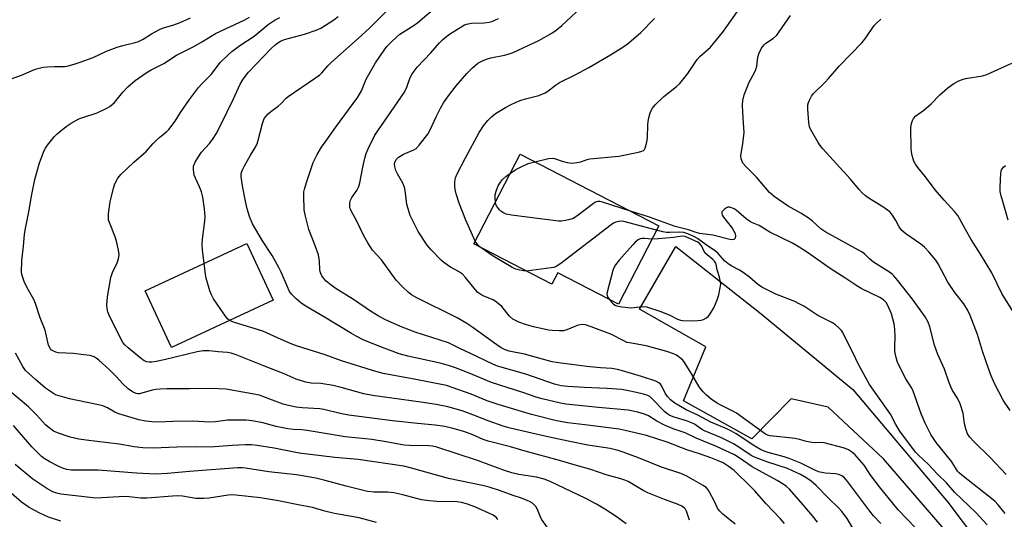
# Model space of a CAD drawing. Units: inches. Extents: x 1309765 to 1315766, y 553447 to 557447.
# Drawn here: x 1313118 to 1313441, y 554713 to 554876 of the extents above; entities that cross this region are included whole.
import ezdxf

# ---------------------------------------------------------------- set-up
doc = ezdxf.new("R2010")
doc.units = ezdxf.units.IN
doc.header["$MEASUREMENT"] = 0
for name, color, linetype in [('BLDG-Footprint', 5, 'Continuous'), ('TRANS-Driveway', 251, 'Continuous'), ('Undefined', 1, 'Continuous')]:
    doc.layers.add(name, color=color, linetype=linetype)

msp = doc.modelspace()

# ---------------------------------------------------------------- linework, layer by layer
at = {"layer": 'BLDG-Footprint'}
for points, elevation in [([(1313327.44, 554808.8), (1313314.22, 554783.15), (1313294.37, 554793.38), (1313292.43, 554789.62), (1313266.85, 554802.81), (1313282.01, 554832.22)], 455.01), ([(1313201.13, 554784.43), (1313167.85, 554768.91), (1313159.18, 554787.5), (1313192.46, 554803.02)], 444.58)]:
    msp.add_lwpolyline(points, close=True, dxfattribs=dict(at, elevation=elevation))
at = {"layer": 'TRANS-Driveway'}
msp.add_lwpolyline([(1313443.58, 554671.35), (1313432.28, 554693.2), (1313424.99, 554704.58), (1313401.06, 554732.45), (1313382.92, 554749.37), (1313370.77, 554752.13), (1313357.88, 554739.04), (1313335.5, 554751.44), (1313342.78, 554769.16), (1313321.09, 554781.51), (1313333.02, 554802.02), (1313360.95, 554779.9), (1313390.99, 554755.18), (1313422.09, 554718.26), (1313442.46, 554691.21)], dxfattribs=at)
at = {"layer": 'Undefined'}
for points, elevation in [([(1313391.46, 554709), (1313389.07, 554712.96), (1313387.42, 554715.2), (1313386.45, 554716.22), (1313382.84, 554719.65), (1313378.96, 554723.68), (1313377.31, 554725.14), (1313375.89, 554726.12), (1313373.8, 554727.27), (1313369.52, 554729.32), (1313363.09, 554731.38), (1313358.73, 554732.94), (1313357.64, 554733.54), (1313353.65, 554736.28), (1313351.88, 554737.37), (1313347.97, 554739.35), (1313342.36, 554741.65), (1313341.42, 554742.17), (1313339.09, 554743.75), (1313338.12, 554744.29), (1313336.54, 554744.93), (1313332.45, 554746.1), (1313331.05, 554746.69), (1313330.09, 554747.29), (1313329.42, 554747.85), (1313325.08, 554752.34), (1313324.45, 554752.83), (1313323.8, 554753.16), (1313322.41, 554753.6), (1313320.14, 554754.18), (1313316.99, 554754.83), (1313315.27, 554755.1), (1313310.46, 554755.51), (1313302.97, 554755.8), (1313297.65, 554756.1), (1313295.39, 554756.36), (1313293.3, 554756.94), (1313283.84, 554760.22), (1313274.58, 554762.78), (1313273.03, 554763.44), (1313265.75, 554766.98), (1313262.25, 554768.54), (1313258.57, 554770.43), (1313247.67, 554773.95), (1313242.87, 554775.81), (1313237.74, 554778.1), (1313235.53, 554779.25), (1313232.97, 554780.81), (1313227.4, 554784.61), (1313221.46, 554788.32), (1313220.08, 554789.34), (1313218.51, 554790.67), (1313217.68, 554791.49), (1313217.04, 554792.39), (1313216.58, 554793.37), (1313216.39, 554794.31), (1313216.3, 554797.16), (1313215.95, 554799.22), (1313214.8, 554802.5), (1313212.76, 554807.54), (1313211.66, 554811.97), (1313211.29, 554813.98), (1313211.15, 554818.68), (1313211.21, 554819.85), (1313211.37, 554820.71), (1313212.11, 554823.28), (1313214.27, 554829.46), (1313214.82, 554830.83), (1313215.49, 554832.09), (1313216.97, 554834.54), (1313218.1, 554836.2), (1313221.52, 554840.97), (1313228.86, 554850.85), (1313230.04, 554852.95), (1313231.56, 554856.75), (1313234.63, 554862.1), (1313237.43, 554866.33), (1313238.34, 554867.44), (1313239.74, 554868.94), (1313241.48, 554870.57), (1313242.62, 554871.51), (1313247.27, 554874.46), (1313248.45, 554875.31), (1313255.88, 554881.69)], 448), ([(1313411.51, 554709.85), (1313405.87, 554715.79), (1313399.73, 554723.28), (1313396.84, 554727.04), (1313394.64, 554730.35), (1313393.95, 554731.24), (1313391.62, 554733.83), (1313390.56, 554734.79), (1313389.59, 554735.36), (1313388.26, 554735.9), (1313381.58, 554737.69), (1313380.53, 554737.79), (1313378.68, 554737.72), (1313377.53, 554737.85), (1313375.82, 554738.17), (1313373.51, 554738.79), (1313372.12, 554739.07), (1313363.91, 554740.02), (1313363.12, 554740.23), (1313362.37, 554740.57), (1313352.91, 554747.36), (1313351.48, 554748.21), (1313347.79, 554750.03), (1313346.59, 554750.72), (1313344.73, 554751.93), (1313342.94, 554753.39), (1313341.91, 554754.41), (1313340.66, 554756.07), (1313338.26, 554760.23), (1313335.86, 554764.02), (1313335.3, 554764.71), (1313334.66, 554765.33), (1313333.24, 554766.4), (1313332.22, 554766.86), (1313330.09, 554767.6), (1313323.24, 554769.46), (1313321.57, 554769.81), (1313317.85, 554770.39), (1313317, 554770.6), (1313315.93, 554771.07), (1313311.71, 554773.32), (1313305.28, 554775.73), (1313303.45, 554776.28), (1313302.39, 554776.43), (1313300.98, 554776.2), (1313299.89, 554775.84), (1313297.27, 554774.73), (1313296.21, 554774.4), (1313294.79, 554774.32), (1313292.47, 554774.45), (1313291.31, 554774.59), (1313289.86, 554774.89), (1313286.39, 554775.71), (1313284.13, 554776.33), (1313281.56, 554777.22), (1313279.62, 554778.21), (1313278.52, 554779.19), (1313275.96, 554782.34), (1313274.3, 554783.78), (1313273.14, 554784.5), (1313270.07, 554785.76), (1313269.1, 554786.32), (1313268.2, 554786.97), (1313267.39, 554787.79), (1313264.07, 554791.87), (1313263.08, 554792.93), (1313261.84, 554793.82), (1313259.19, 554795.18), (1313256.99, 554796.7), (1313256.15, 554797.48), (1313252.9, 554800.93), (1313251.59, 554802.46), (1313248.64, 554806.9), (1313246.6, 554810.78), (1313246, 554812.11), (1313245.28, 554814.34), (1313244.92, 554815.76), (1313244.47, 554819.57), (1313244.09, 554821.43), (1313243.59, 554822.71), (1313241.8, 554825.78), (1313241.33, 554826.82), (1313240.94, 554828.19), (1313240.9, 554829), (1313241, 554829.53), (1313241.45, 554830.52), (1313241.79, 554830.95), (1313242.19, 554831.29), (1313243.85, 554832.2), (1313247.23, 554833.6), (1313247.91, 554834.1), (1313248.89, 554835.17), (1313250.95, 554837.66), (1313251.76, 554838.79), (1313252.49, 554840.19), (1313254.48, 554844.49), (1313255.94, 554847.26), (1313256.94, 554848.99), (1313258.57, 554851.38), (1313261.08, 554854.62), (1313264.51, 554858.62), (1313266.39, 554860.46), (1313268.17, 554861.97), (1313269.65, 554862.82), (1313270.96, 554863.37), (1313272.36, 554863.73), (1313276.92, 554864.62), (1313278.05, 554864.93), (1313279.7, 554865.53), (1313288.12, 554869.49), (1313292.35, 554871.85), (1313293.78, 554872.88), (1313295.62, 554874.35), (1313303.46, 554881.6)], 452), ([(1313115.3, 554856.9), (1313118.67, 554858.14), (1313122.91, 554859.96), (1313124.49, 554860.44), (1313125.82, 554860.69), (1313127.23, 554860.83), (1313129.52, 554860.92), (1313132.89, 554860.92), (1313134.02, 554861.14), (1313135.99, 554861.69), (1313137.95, 554862.32), (1313142.14, 554863.9), (1313146.54, 554865.91), (1313149.99, 554867.25), (1313151.89, 554867.81), (1313155.94, 554868.8), (1313157, 554869.16), (1313158.56, 554869.93), (1313161.32, 554871.67), (1313163.9, 554873.07), (1313165.15, 554873.55), (1313168.58, 554874.54), (1313170.69, 554875.38), (1313174.07, 554876.87)], 438), ([(1313337.52, 554712.37), (1313336.5, 554715.31), (1313336.13, 554715.95), (1313335.82, 554716.3), (1313335.01, 554716.9), (1313333.71, 554717.51), (1313329.32, 554719.1), (1313323.83, 554721.29), (1313322.28, 554722.1), (1313317.34, 554724.98), (1313316.31, 554725.44), (1313314.98, 554725.89), (1313310.23, 554727.17), (1313305.11, 554728.93), (1313300.43, 554730.23), (1313294.85, 554731.93), (1313283.67, 554735.01), (1313278.82, 554736.43), (1313271.56, 554738.27), (1313269.95, 554738.83), (1313266.52, 554740.33), (1313263.53, 554741.39), (1313259.59, 554742.53), (1313257.31, 554743.03), (1313254.13, 554743.52), (1313248.35, 554743.99), (1313240.23, 554744.88), (1313225.92, 554746.79), (1313223.09, 554747.31), (1313217.71, 554748.61), (1313216.35, 554748.85), (1313210.66, 554749.15), (1313208.7, 554749.38), (1313206.09, 554749.9), (1313204.39, 554750.36), (1313200.87, 554751.62), (1313197.78, 554752.91), (1313196.61, 554753.28), (1313185.72, 554755.28), (1313180.55, 554755.52), (1313173.75, 554755.32), (1313166.34, 554755.38), (1313164.07, 554755.31), (1313162.67, 554755.2), (1313161.54, 554754.99), (1313157.31, 554753.77), (1313156.75, 554753.71), (1313156.26, 554753.79), (1313155, 554754.39), (1313153.59, 554755.42), (1313151.9, 554757.02), (1313149.71, 554759.45), (1313147.42, 554761.71), (1313144.04, 554764.75), (1313143.16, 554765.43), (1313142.45, 554765.83), (1313141.14, 554766.28), (1313139.16, 554766.56), (1313135.73, 554766.92), (1313130.72, 554767.17), (1313129.9, 554767.35), (1313128.97, 554767.78), (1313128.57, 554768.08), (1313128.22, 554768.48), (1313127.59, 554769.69), (1313126.42, 554774.56), (1313124.79, 554778.6), (1313123.28, 554783.33), (1313122.69, 554784.66), (1313120.48, 554788.69), (1313119.62, 554790.55), (1313118.9, 554792.45), (1313118.74, 554793.59), (1313118.81, 554797.39), (1313119.38, 554802.12), (1313119.66, 554805.9), (1313119.87, 554807.33), (1313121.24, 554813.89), (1313121.87, 554817.94), (1313123.11, 554823.93), (1313124.57, 554829.37), (1313126.17, 554833.46), (1313126.57, 554834.24), (1313127.21, 554835.19), (1313129.39, 554837.88), (1313130.42, 554838.87), (1313133.27, 554841.25), (1313134.95, 554842.36), (1313137.48, 554843.75), (1313138.82, 554844.27), (1313143.49, 554845.8), (1313146.39, 554847.14), (1313147.65, 554847.83), (1313148.32, 554848.34), (1313149.11, 554849.11), (1313151.9, 554852.58), (1313153.53, 554854.22), (1313155.89, 554856.32), (1313159.47, 554858.84), (1313161.2, 554859.81), (1313165.36, 554861.96), (1313169.46, 554864.66), (1313175.16, 554867.52), (1313177.98, 554869.14), (1313182.27, 554871.75), (1313191.88, 554876.19), (1313193.33, 554877.13)], 440), ([(1313352.39, 554711.06), (1313348.39, 554714.29), (1313347.25, 554715.41), (1313346.66, 554716.34), (1313345.65, 554718.43), (1313344.01, 554721.51), (1313343.57, 554722.25), (1313343.05, 554722.92), (1313341.92, 554723.77), (1313338.91, 554725.51), (1313336.35, 554726.85), (1313334.66, 554727.62), (1313328.31, 554729.72), (1313320.78, 554732.76), (1313315.74, 554734.67), (1313314.06, 554735.23), (1313311.54, 554735.78), (1313304.14, 554736.91), (1313297.72, 554738.2), (1313290.06, 554739.85), (1313278.75, 554742.46), (1313276.43, 554743.13), (1313271.49, 554744.84), (1313266.53, 554746.85), (1313262.99, 554748.13), (1313258.35, 554749.48), (1313254.48, 554750.23), (1313249.51, 554751.01), (1313233.69, 554753.15), (1313230.84, 554753.74), (1313223.38, 554755.82), (1313220.72, 554756.45), (1313216.78, 554757.08), (1313213.53, 554757.22), (1313211.8, 554757.52), (1313208.68, 554758.55), (1313204.73, 554760.32), (1313197.69, 554762.98), (1313189.03, 554766.55), (1313187.33, 554767.09), (1313186.17, 554767.26), (1313183.07, 554767.44), (1313180.17, 554767.79), (1313178.24, 554767.84), (1313176.22, 554767.47), (1313165.38, 554764.85), (1313162.79, 554764.36), (1313161.35, 554764.14), (1313160.49, 554764.09), (1313159.69, 554764.22), (1313158.92, 554764.58), (1313157.49, 554765.63), (1313153.61, 554768.82), (1313152.53, 554769.81), (1313151.9, 554770.58), (1313151.34, 554771.54), (1313147.42, 554779.45), (1313147, 554780.54), (1313146.72, 554781.65), (1313146.67, 554782.81), (1313146.91, 554785.47), (1313147.94, 554791.78), (1313148.47, 554793.42), (1313150.04, 554796.61), (1313150.42, 554797.97), (1313150.63, 554799.36), (1313150.51, 554800.8), (1313149.84, 554803.69), (1313149.36, 554805.1), (1313147.49, 554809.82), (1313147.24, 554810.66), (1313147.16, 554811.22), (1313147.21, 554812.63), (1313147.69, 554816.59), (1313148.79, 554821.07), (1313149.28, 554822.56), (1313150.26, 554824.39), (1313151.18, 554825.54), (1313155.5, 554829.59), (1313159.4, 554832.96), (1313161.8, 554835.74), (1313162.82, 554836.74), (1313164.1, 554837.88), (1313166.16, 554839.52), (1313166.97, 554840.33), (1313169.04, 554843.03), (1313170.76, 554845.84), (1313173.73, 554850.1), (1313176.69, 554854.05), (1313177.79, 554855.31), (1313180.92, 554858.46), (1313183.79, 554862.26), (1313186.23, 554864.69), (1313187.53, 554865.84), (1313190.15, 554867.76), (1313194.89, 554870.88), (1313199.5, 554874.69), (1313201.78, 554876.21), (1313203.27, 554877.02)], 442), ([(1313178.53, 554796.52), (1313178.01, 554800.74), (1313177.91, 554802.73), (1313177.98, 554804.4), (1313178.79, 554810.3), (1313178.8, 554811.72), (1313178.62, 554814.28), (1313178.03, 554818.12), (1313177.62, 554819.84), (1313177.03, 554821.48), (1313175.66, 554824.32), (1313175.27, 554825.4), (1313175, 554827.16), (1313175.05, 554828.31), (1313175.59, 554829.64), (1313176.96, 554831.93), (1313177.69, 554832.86), (1313180.23, 554835.73), (1313181.47, 554837.39), (1313182.4, 554838.85), (1313183.9, 554841.63), (1313188.08, 554850.33), (1313190.26, 554855.1), (1313191.33, 554856.77), (1313193.01, 554859.06), (1313200.54, 554866.89), (1313201.73, 554868.02), (1313202.35, 554868.5), (1313203.54, 554869.19), (1313204.82, 554869.75), (1313211.38, 554871.53), (1313215.18, 554872.79), (1313216.74, 554873.54), (1313221.01, 554876.25), (1313222.44, 554877.28)], 444), ([(1313379.45, 554711.66), (1313377.79, 554713.76), (1313374.72, 554717.37), (1313370.22, 554722.48), (1313369.25, 554723.4), (1313368.19, 554724.18), (1313366.23, 554725.33), (1313357.95, 554729.83), (1313353.74, 554732.82), (1313352.16, 554733.74), (1313346.3, 554736.51), (1313339.65, 554739.26), (1313336.09, 554740.97), (1313332.08, 554742.32), (1313329.31, 554743.42), (1313326.75, 554744.79), (1313324.03, 554746.51), (1313322.76, 554747.06), (1313320.59, 554747.75), (1313317.43, 554748.37), (1313307.64, 554749.23), (1313296.92, 554750.38), (1313295.2, 554750.7), (1313289.21, 554752.12), (1313287.26, 554752.66), (1313282.85, 554754.18), (1313272.68, 554757.42), (1313265.26, 554760.5), (1313260.83, 554762.26), (1313258.86, 554762.95), (1313255.83, 554763.75), (1313245.21, 554766.07), (1313242.4, 554766.86), (1313235.23, 554769.51), (1313230.59, 554771.42), (1313228.25, 554772.57), (1313226.73, 554773.44), (1313217.98, 554778.82), (1313211.65, 554782.56), (1313210.2, 554783.57), (1313208.6, 554784.87), (1313207.16, 554786.33), (1313206.4, 554787.42), (1313205.79, 554788.73), (1313203.79, 554793.56), (1313202.99, 554795.15), (1313200.75, 554799.04), (1313197.58, 554803.82), (1313194.38, 554809.38), (1313193.38, 554811.81), (1313192.64, 554814.36), (1313192.03, 554816.81), (1313191.02, 554821.81), (1313190.64, 554824.94), (1313190.67, 554825.77), (1313190.85, 554826.56), (1313191.16, 554827.34), (1313191.69, 554828.35), (1313193.69, 554831.85), (1313195.13, 554834.18), (1313195.85, 554835.58), (1313196.12, 554836.38), (1313197.63, 554842.29), (1313198.19, 554843.9), (1313198.67, 554844.61), (1313199.48, 554845.44), (1313200.38, 554846.2), (1313202.76, 554847.92), (1313203.78, 554848.86), (1313205.35, 554850.51), (1313206.01, 554851.07), (1313214.71, 554857.02), (1313216.39, 554858.25), (1313217.01, 554858.84), (1313219.04, 554861.14), (1313220.19, 554862.31), (1313228.92, 554870.08), (1313232.76, 554873.64), (1313238.23, 554879.02)], 446), ([(1313400.11, 554711.29), (1313397.71, 554713.75), (1313396.51, 554715.27), (1313389.37, 554724.97), (1313388.25, 554726.27), (1313387.36, 554726.92), (1313386.37, 554727.34), (1313385.28, 554727.5), (1313381.9, 554727.75), (1313380.77, 554727.93), (1313379.76, 554728.2), (1313378.31, 554728.81), (1313373.9, 554730.99), (1313370.17, 554732.54), (1313368.52, 554733.09), (1313363.25, 554734.51), (1313361.97, 554734.96), (1313360.77, 554735.51), (1313358.92, 554736.59), (1313352.76, 554740.63), (1313351.28, 554741.52), (1313349.74, 554742.28), (1313344.51, 554744.46), (1313340.24, 554746.71), (1313336.43, 554748.54), (1313332.62, 554750.73), (1313331.2, 554751.77), (1313330.22, 554752.82), (1313329.51, 554753.94), (1313328.39, 554756.2), (1313327.94, 554756.88), (1313327.4, 554757.37), (1313326.49, 554757.84), (1313321.78, 554759.41), (1313315.49, 554761.27), (1313313.84, 554761.68), (1313311.99, 554761.99), (1313308.35, 554762.22), (1313304.79, 554762.57), (1313295.29, 554763.79), (1313292.49, 554764.24), (1313289.33, 554765.05), (1313283.46, 554766.76), (1313278.37, 554767.67), (1313277.14, 554768.09), (1313275.83, 554768.78), (1313274.34, 554769.76), (1313266.18, 554775.72), (1313264.57, 554776.8), (1313261.33, 554778.58), (1313248.18, 554785.12), (1313246.43, 554786.19), (1313245.47, 554786.87), (1313243.36, 554788.84), (1313241.39, 554790.95), (1313236.57, 554797.61), (1313233.67, 554800.74), (1313232.08, 554803.21), (1313230.8, 554805.51), (1313228.43, 554810.51), (1313226.77, 554813.44), (1313226.42, 554814.18), (1313226.28, 554814.69), (1313226.22, 554815.51), (1313226.25, 554816.33), (1313226.4, 554817.12), (1313226.87, 554818.07), (1313228.5, 554820.33), (1313229.15, 554821.67), (1313229.45, 554822.8), (1313230.45, 554827.99), (1313231.13, 554830.94), (1313231.56, 554832.43), (1313232.23, 554834.01), (1313234.47, 554838.44), (1313244.17, 554852.58), (1313244.9, 554854.14), (1313245.95, 554857.31), (1313246.48, 554858.27), (1313247.25, 554859.42), (1313248.3, 554860.74), (1313252.72, 554865.39), (1313255.6, 554868.64), (1313256.62, 554869.68), (1313257.5, 554870.46), (1313258.91, 554871.48), (1313262.31, 554873.74), (1313263.83, 554874.56), (1313264.95, 554874.89), (1313266.1, 554875.08), (1313270.21, 554875.18), (1313271.9, 554875.4), (1313272.72, 554875.62), (1313273.55, 554875.95), (1313274.88, 554876.6)], 450), ([(1313267.32, 554803.72), (1313264.26, 554810.62), (1313262.09, 554816.2), (1313261.1, 554819.26), (1313260.74, 554820.61), (1313260.57, 554821.83), (1313260.59, 554823.17), (1313260.86, 554824.45), (1313261.4, 554825.77), (1313264.08, 554830.97), (1313268.61, 554839.33), (1313270.01, 554841.45), (1313271.45, 554843.22), (1313272.61, 554844.47), (1313273.96, 554845.51), (1313277.17, 554847.48), (1313278.66, 554848.31), (1313280.94, 554849.4), (1313282.29, 554849.9), (1313283.71, 554850.32), (1313288.11, 554851.42), (1313290.16, 554852.3), (1313291.1, 554852.89), (1313293.64, 554854.84), (1313294.85, 554855.65), (1313300.07, 554858.21), (1313304.53, 554860.6), (1313311.65, 554864.76), (1313315.99, 554867.5), (1313317.57, 554868.66), (1313321.49, 554872.04), (1313326.03, 554876.68)], 454), ([(1313286.83, 554829.74), (1313291.33, 554830.75), (1313292.48, 554830.88), (1313293.31, 554830.77), (1313295.78, 554829.9), (1313297.42, 554829.5), (1313298.8, 554829.3), (1313299.92, 554829.35), (1313301.84, 554829.69), (1313303.95, 554830.46), (1313304.78, 554830.66), (1313314.33, 554831.58), (1313320.76, 554832.87), (1313321.88, 554833.17), (1313322.36, 554833.39), (1313322.72, 554833.74), (1313322.98, 554834.21), (1313323.53, 554836.16), (1313323.74, 554837.63), (1313323.8, 554841.79), (1313323.89, 554842.97), (1313324.13, 554844.1), (1313324.61, 554845.76), (1313324.91, 554846.56), (1313325.31, 554847.29), (1313326.27, 554848.41), (1313329.07, 554851.1), (1313333.23, 554854.42), (1313334.33, 554855.41), (1313336.97, 554858.65), (1313340.04, 554863.26), (1313340.91, 554864.17), (1313344.3, 554867.29), (1313348.31, 554872.1), (1313349.74, 554873.98), (1313353.07, 554878.79)], 456), ([(1313441.23, 554727.35), (1313436.07, 554732.77), (1313430.47, 554738.28), (1313429.32, 554739.51), (1313428.56, 554740.6), (1313427.95, 554742.22), (1313427.53, 554743.92), (1313427.08, 554747.36), (1313426.1, 554750.46), (1313425.29, 554752.34), (1313423.66, 554754.85), (1313423.02, 554756.07), (1313422.38, 554757.69), (1313420.99, 554761.85), (1313418.77, 554766.64), (1313417.76, 554769.67), (1313416.24, 554775.68), (1313415.66, 554777.24), (1313414.68, 554778.91), (1313410.54, 554784.79), (1313405.64, 554791), (1313404.52, 554792.32), (1313403.88, 554792.92), (1313402.97, 554793.58), (1313397.72, 554796.9), (1313396.39, 554798), (1313394.74, 554799.61), (1313394, 554800.18), (1313382.12, 554806.65), (1313380.53, 554807.81), (1313377.79, 554810.31), (1313376.64, 554811.18), (1313373.92, 554812.91), (1313369.81, 554815.16), (1313365.2, 554818.34), (1313363.68, 554819.67), (1313359.46, 554824.64), (1313358.04, 554826.11), (1313355.99, 554828.04), (1313354.97, 554829.3), (1313354.44, 554830.65), (1313354.3, 554831.79), (1313354.94, 554835.6), (1313355.33, 554839.43), (1313355.29, 554840.89), (1313354.91, 554845.85), (1313354.88, 554848.43), (1313354.97, 554849.84), (1313355.41, 554851.68), (1313356.45, 554854.43), (1313357.06, 554855.75), (1313358.7, 554858.73), (1313359.24, 554859.99), (1313359.51, 554861.05), (1313359.86, 554863.96), (1313360.14, 554865.08), (1313361.06, 554866.9), (1313361.91, 554868.03), (1313362.5, 554868.52), (1313365.04, 554870.16), (1313366.03, 554871.22), (1313370.57, 554877.68)], 458), ([(1313442.45, 554748.23), (1313440.22, 554751.67), (1313437.4, 554757.12), (1313436.26, 554759.68), (1313435.36, 554761.99), (1313433.47, 554767.76), (1313431.85, 554773.18), (1313429.39, 554779.38), (1313428.53, 554781.24), (1313427.34, 554783.25), (1313424.42, 554786.93), (1313422.07, 554790.31), (1313418.89, 554796.28), (1313418.11, 554797.54), (1313415.83, 554800.28), (1313414.41, 554801.79), (1313413.24, 554802.7), (1313408.31, 554806.12), (1313406.97, 554807.24), (1313406.1, 554808.38), (1313405.03, 554810.47), (1313404.15, 554811.97), (1313403.67, 554812.67), (1313403.1, 554813.3), (1313400.75, 554814.95), (1313395.96, 554817.93), (1313395.08, 554818.63), (1313394.03, 554819.61), (1313393.06, 554820.66), (1313390.15, 554824.14), (1313381.18, 554833.97), (1313380.27, 554835.05), (1313379.6, 554836.02), (1313377.1, 554840.39), (1313376.81, 554841.2), (1313376.6, 554842.62), (1313376.25, 554846.97), (1313376.25, 554848.39), (1313376.44, 554849.19), (1313376.78, 554849.94), (1313377.46, 554851.17), (1313378.09, 554852.09), (1313381.79, 554855.65), (1313382.99, 554856.96), (1313386.57, 554861.19), (1313393.99, 554868.79), (1313395.2, 554870.31), (1313397.91, 554874.32), (1313398.68, 554875.13), (1313400.17, 554876.42)], 460), ([(1313443.36, 554780.76), (1313439.74, 554786.61), (1313436.54, 554793.37), (1313432.8, 554799.51), (1313429.72, 554804.25), (1313427.86, 554807.52), (1313425.91, 554811.19), (1313425.32, 554812.15), (1313424.27, 554813.47), (1313420.9, 554817.17), (1313417.98, 554820.54), (1313414.77, 554824.75), (1313412.28, 554827.85), (1313411.5, 554828.99), (1313410.98, 554829.94), (1313410.69, 554830.72), (1313410.41, 554831.82), (1313410.21, 554832.94), (1313410.11, 554834.1), (1313409.94, 554840.84), (1313410.14, 554842.23), (1313410.5, 554843.24), (1313410.88, 554843.95), (1313411.63, 554844.76), (1313414.19, 554846.67), (1313416.64, 554848.69), (1313419.46, 554851.66), (1313422.05, 554853.98), (1313424.02, 554855.37), (1313425.5, 554856.11), (1313426.78, 554856.64), (1313427.85, 554856.99), (1313433.4, 554857.91), (1313434.82, 554858.27), (1313443.05, 554861.97)], 462), ([(1313278.8, 554825.99), (1313280.57, 554827.19), (1313282.33, 554828.11), (1313284.66, 554829.14), (1313286.83, 554829.74)], 456), ([(1313441.83, 554810.61), (1313440.35, 554816.01), (1313439.5, 554818.63), (1313439.24, 554819.99), (1313439.23, 554821.42), (1313439.46, 554826.04), (1313439.71, 554827.11), (1313439.97, 554827.58), (1313440.33, 554827.99), (1313441.02, 554828.5)], 464), ([(1313273.93, 554816.55), (1313273.81, 554817.82), (1313273.88, 554818.98), (1313274.24, 554820.42), (1313274.78, 554821.8), (1313275.55, 554823.07), (1313276.28, 554823.96), (1313277.33, 554824.92), (1313278.8, 554825.99)], 456), ([(1313318.2, 554813.57), (1313308.99, 554816.5), (1313308.13, 554816.7), (1313307.41, 554816.72), (1313306.73, 554816.54), (1313305.99, 554816.12), (1313300.58, 554811.96), (1313299.34, 554811.19), (1313298.27, 554810.83), (1313296.86, 554810.51), (1313295.44, 554810.29), (1313294.56, 554810.28), (1313279.23, 554812.21), (1313277.48, 554812.54), (1313276.31, 554813.09), (1313275.73, 554813.52), (1313275.21, 554814.03), (1313274.31, 554815.34), (1313274.1, 554815.83), (1313273.93, 554816.55)], 456), ([(1313440.86, 554714.56), (1313438.53, 554717.42), (1313437.46, 554718.55), (1313426.65, 554727.06), (1313425.78, 554727.83), (1313425.29, 554728.38), (1313423.43, 554731.51), (1313418.24, 554737.78), (1313417.57, 554738.73), (1313416.55, 554740.47), (1313414.69, 554744.18), (1313413.37, 554747.19), (1313410.63, 554754.97), (1313410.08, 554755.97), (1313408.3, 554758.68), (1313405.63, 554763.97), (1313405.11, 554765.64), (1313404.78, 554767.56), (1313404.7, 554769.17), (1313404.79, 554772.55), (1313404.68, 554774.93), (1313404.49, 554776.68), (1313404.12, 554778.3), (1313403.63, 554779.89), (1313402.56, 554782.48), (1313401.86, 554783.67), (1313400.97, 554784.52), (1313399.83, 554785.23), (1313393.75, 554788.24), (1313392.23, 554789.1), (1313388.4, 554791.7), (1313383.51, 554794.77), (1313376.16, 554800.01), (1313373.36, 554801.82), (1313371.16, 554803.03), (1313363.74, 554806.72), (1313360.24, 554808.91), (1313358.11, 554809.78), (1313357.18, 554810.25), (1313356.05, 554811.08), (1313352.79, 554813.88), (1313352.09, 554814.34), (1313351.58, 554814.57), (1313350.53, 554814.84), (1313350.02, 554814.82), (1313349.55, 554814.66), (1313348.91, 554814.24), (1313348.35, 554813.71), (1313348.1, 554813.33), (1313348.02, 554812.91), (1313348.19, 554812.23), (1313348.56, 554811.55), (1313351.45, 554807.95), (1313352.04, 554807.01), (1313352.39, 554806.27), (1313352.56, 554805.33), (1313352.41, 554804.72), (1313352.05, 554804.28), (1313351.38, 554804.15), (1313350.68, 554804.25), (1313345.13, 554805.72), (1313340.8, 554806.28), (1313339.66, 554806.52), (1313337.19, 554807.46), (1313332.73, 554808.56), (1313324.33, 554811.59), (1313318.2, 554813.57)], 456), ([(1313326.69, 554807.35), (1313315.95, 554810.12), (1313314.79, 554810.23), (1313313.38, 554809.96), (1313312.59, 554809.59), (1313311.86, 554809.09), (1313295.29, 554796.39), (1313293.82, 554795.41), (1313293.02, 554795.11), (1313292.16, 554794.95), (1313284.01, 554793.96)], 454), ([(1313311.16, 554784.73), (1313312.03, 554783.67), (1313312.63, 554783.07), (1313313.08, 554782.76), (1313313.59, 554782.56), (1313315.29, 554782.25), (1313318.48, 554781.94), (1313319.36, 554781.97), (1313322, 554782.37), (1313323.37, 554782.22), (1313328.14, 554780.7), (1313331.03, 554779.47), (1313333.57, 554778.22), (1313334.52, 554777.9), (1313335.34, 554777.74), (1313337.97, 554777.61), (1313340.23, 554777.7), (1313341.34, 554777.84), (1313342.11, 554778.1), (1313343.06, 554778.66), (1313343.68, 554779.21), (1313344.2, 554779.89), (1313345.42, 554781.89), (1313346.59, 554784.48), (1313347.06, 554786.16), (1313347.74, 554789.67), (1313347.3, 554791.89), (1313346.59, 554794.29), (1313346.2, 554796.2), (1313346.02, 554796.67), (1313345.66, 554797.22), (1313345.1, 554797.78), (1313343.25, 554799.24), (1313342.64, 554799.85), (1313342.19, 554800.6), (1313341.53, 554802.05), (1313340.87, 554802.88), (1313340.18, 554803.37), (1313339.39, 554803.78), (1313336.1, 554805.21), (1313335.04, 554805.4), (1313332.22, 554804.94), (1313327.23, 554804.49), (1313325.18, 554804.41)], 452), ([(1313435.01, 554710.85), (1313431.21, 554714.92), (1313424.41, 554721.46), (1313421.65, 554724.6), (1313418.74, 554727.42), (1313415.73, 554730.58), (1313412.46, 554733.61), (1313411.45, 554734.68), (1313406.38, 554741.55), (1313405.09, 554743.72), (1313403.34, 554747.11), (1313396.47, 554756.74), (1313392.59, 554763.8), (1313391.21, 554766.82), (1313389.29, 554770.4), (1313387.7, 554773.8), (1313387.22, 554774.51), (1313386.39, 554775.36), (1313385.25, 554776.33), (1313384.29, 554777.01), (1313379.55, 554779.4), (1313374.87, 554782.4), (1313373.43, 554783.24), (1313371.94, 554783.95), (1313365.8, 554786.41), (1313362.67, 554787.87), (1313361.15, 554788.68), (1313359.76, 554789.67), (1313357.14, 554791.95), (1313355.05, 554793.52), (1313353.84, 554794.28), (1313351.17, 554795.63), (1313349.99, 554796.39), (1313348.99, 554797.32), (1313346.82, 554799.72), (1313345.97, 554800.51), (1313342.95, 554802.48), (1313340.1, 554804.6), (1313339.12, 554805.2), (1313336.98, 554806.17), (1313335.61, 554806.54), (1313334.27, 554806.65), (1313331.07, 554806.57), (1313329.9, 554806.61), (1313328.77, 554806.82), (1313326.69, 554807.35)], 454), ([(1313269.22, 554801.59), (1313268.12, 554802.58), (1313267.32, 554803.72)], 454), ([(1313325.18, 554804.41), (1313322.77, 554804.64), (1313321.91, 554804.64), (1313321.37, 554804.54), (1313320.63, 554804.15), (1313319.72, 554803.42), (1313318.89, 554802.58), (1313314.47, 554797.51), (1313313.25, 554795.93), (1313312.67, 554794.97), (1313312.36, 554794.16), (1313310.52, 554787.06), (1313310.45, 554786.5), (1313310.49, 554785.97), (1313310.67, 554785.48), (1313311.16, 554784.73)], 452), ([(1313284.01, 554793.96), (1313283.14, 554793.98), (1313281.88, 554794.22), (1313280.64, 554794.61), (1313279.65, 554795.03), (1313273.21, 554798.85), (1313269.22, 554801.59)], 454), ([(1313186.84, 554777.76), (1313186.2, 554778.3), (1313185.48, 554779.22), (1313181.61, 554784.89), (1313180.9, 554786.18), (1313180.42, 554787.52), (1313179.21, 554791.65), (1313179, 554792.8), (1313178.53, 554796.52)], 444), ([(1313368.64, 554711.24), (1313367.32, 554712.81), (1313362.5, 554717.86), (1313358.89, 554721.98), (1313357.72, 554723.21), (1313352.15, 554728.61), (1313350.19, 554730.1), (1313348.45, 554731.12), (1313346.61, 554731.95), (1313344.5, 554732.77), (1313341.13, 554733.96), (1313336.55, 554735.41), (1313330.17, 554737.94), (1313323.4, 554740.06), (1313316.44, 554741.78), (1313314.4, 554742.2), (1313303.24, 554743.63), (1313297.66, 554744.25), (1313293.95, 554744.94), (1313285.71, 554746.99), (1313274.77, 554750.25), (1313271.17, 554751.47), (1313265.95, 554753.58), (1313259.78, 554755.85), (1313257.85, 554756.49), (1313247.84, 554758.47), (1313237.18, 554760.4), (1313234.7, 554761.01), (1313223.48, 554764.52), (1313218.17, 554766.48), (1313208.76, 554769.44), (1313206.96, 554770.12), (1313203.7, 554771.5), (1313197.77, 554774.21), (1313188.4, 554777.13), (1313186.84, 554777.76)], 444), ([(1313316.7, 554711.15), (1313313.49, 554713.59), (1313309.79, 554716), (1313307.06, 554717.59), (1313303.52, 554719.45), (1313291.84, 554725), (1313289.83, 554725.82), (1313287.4, 554726.46), (1313281.6, 554727.28), (1313279.32, 554727.81), (1313276.84, 554728.64), (1313268, 554731.87), (1313254.69, 554736.32), (1313253.28, 554736.62), (1313252.12, 554736.75), (1313245.65, 554736.84), (1313243.98, 554736.94), (1313238.09, 554738.02), (1313233.44, 554738.76), (1313231.39, 554739.04), (1313224.65, 554739.7), (1313212.3, 554741.76), (1313210.53, 554741.95), (1313207.74, 554742.07), (1313205.87, 554742.25), (1313202.09, 554743.03), (1313197.68, 554744.25), (1313194.28, 554744.84), (1313192.23, 554745.08), (1313190.18, 554745.16), (1313186.16, 554745.08), (1313182.2, 554744.59), (1313180.24, 554744.5), (1313178.55, 554744.53), (1313174.76, 554744.81), (1313168.23, 554744.68), (1313163.41, 554744.47), (1313161.4, 554744.52), (1313159.38, 554744.74), (1313157.1, 554745.23), (1313150.62, 554747.19), (1313149.31, 554747.76), (1313146.86, 554749.18), (1313145.32, 554749.78), (1313143.42, 554750.28), (1313134.42, 554752.14), (1313132.1, 554752.72), (1313129.83, 554753.45), (1313128.15, 554754.45), (1313126.55, 554755.63), (1313123.23, 554758.4), (1313121.05, 554760.36), (1313120.03, 554761.41), (1313119.1, 554762.73), (1313116.73, 554767.05)], 438), ([(1313290.84, 554710.02), (1313288.98, 554712.74), (1313288.55, 554713.66), (1313287.73, 554715.85), (1313287.18, 554716.83), (1313286.64, 554717.41), (1313286.02, 554717.92), (1313285.32, 554718.35), (1313284.31, 554718.83), (1313282.5, 554719.56), (1313279.76, 554720.46), (1313275.24, 554722.1), (1313271.86, 554723.19), (1313269.66, 554723.76), (1313258.57, 554725.96), (1313246.46, 554729.39), (1313243.93, 554730), (1313228.98, 554732.23), (1313221.34, 554732.91), (1313209.61, 554734.35), (1313207.43, 554734.7), (1313201.48, 554735.93), (1313195.91, 554736.83), (1313193.97, 554737.01), (1313192.04, 554737.04), (1313187.7, 554736.83), (1313183.28, 554736.46), (1313180.53, 554736.32), (1313175.76, 554736.34), (1313169.53, 554736.22), (1313161.78, 554735.93), (1313158.44, 554736.05), (1313155.62, 554736.39), (1313150.68, 554737.26), (1313139.83, 554738.51), (1313137.45, 554738.92), (1313134.64, 554739.59), (1313130.49, 554740.96), (1313129.16, 554741.55), (1313127.7, 554742.55), (1313126.6, 554743.53), (1313123.64, 554746.85), (1313121.01, 554749.52), (1313114.25, 554755.15)], 436), ([(1313274.74, 554712.54), (1313274.51, 554712.95), (1313274.15, 554713.34), (1313272.98, 554714.08), (1313267.13, 554716.72), (1313264.41, 554717.69), (1313262.75, 554718.17), (1313261.36, 554718.32), (1313254.6, 554718.46), (1313252.29, 554718.67), (1313249.72, 554719.05), (1313243.62, 554720.71), (1313240.6, 554721.27), (1313238.61, 554721.49), (1313234.06, 554721.55), (1313232.04, 554721.75), (1313225.08, 554723.45), (1313218.11, 554725.39), (1313215.05, 554726.11), (1313208.81, 554727.17), (1313199.72, 554728.15), (1313192.01, 554729.44), (1313190.93, 554729.51), (1313189.45, 554729.45), (1313173.7, 554728.26), (1313166.55, 554727.62), (1313162.72, 554727.44), (1313156.4, 554727.77), (1313143.79, 554728.7), (1313140.4, 554728.79), (1313134.97, 554728.72), (1313133.54, 554728.94), (1313132.14, 554729.39), (1313130.51, 554730.13), (1313127.92, 554731.5), (1313126.17, 554732.56), (1313125.23, 554733.26), (1313124.15, 554734.27), (1313122.11, 554736.43), (1313116.04, 554743.39)], 434), ([(1313234.93, 554711.59), (1313229.24, 554713.09), (1313221.17, 554714.56), (1313218, 554715.34), (1313214.03, 554716.49), (1313209.3, 554717.33), (1313202.87, 554718.74), (1313197.01, 554719.68), (1313188.84, 554720.53), (1313187.39, 554720.61), (1313186.33, 554720.56), (1313180.2, 554719.56), (1313178.44, 554719.41), (1313175.81, 554719.5), (1313171.38, 554720.17), (1313169.64, 554720.29), (1313168.16, 554720.23), (1313159.79, 554719.55), (1313157.75, 554719.58), (1313153.97, 554720.03), (1313152.67, 554720.11), (1313142.88, 554719.62), (1313141.13, 554719.74), (1313131.61, 554720.92), (1313130.22, 554721.21), (1313128.97, 554721.67), (1313127, 554722.75), (1313122.37, 554725.8), (1313116.66, 554730.62)], 432), ([(1313131.53, 554712.02), (1313127.51, 554713.39), (1313124.67, 554714.63), (1313121.25, 554716.52), (1313118.67, 554718.29), (1313112.76, 554723.34)], 430)]:
    msp.add_lwpolyline(points, dxfattribs=dict(at, elevation=elevation))

doc.saveas('drawing.dxf')
